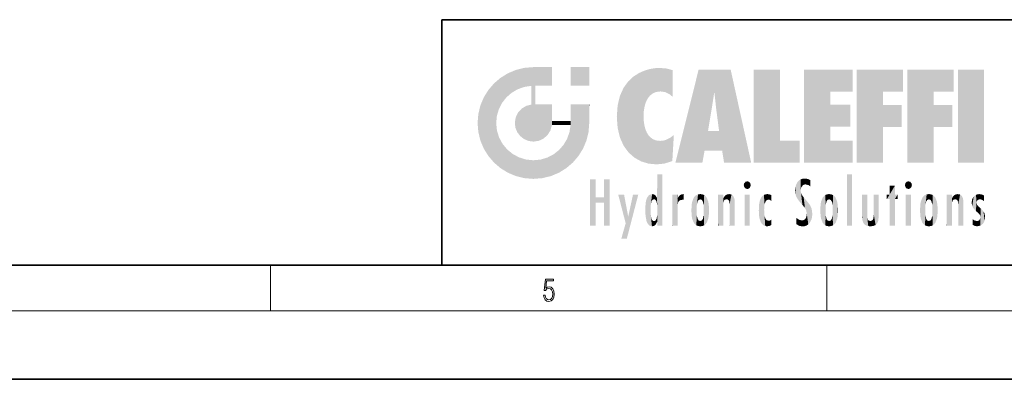
# Model space of a CAD drawing. Extents: x 0 to 420, y 0 to 297.
# Drawn here: x 193 to 279, y 0 to 32 of the extents above; entities that cross this region are included whole.
import ezdxf

# ---------------------------------------------------------------- set-up
doc = ezdxf.new("R2010")
doc.units = 0

msp = doc.modelspace()

# ---------------------------------------------------------------- linework, layer by layer
at = {"color": 7, "lineweight": 35}
for p, q in [((230, 31.5), (230, 10)), ((230, 31.5), (410, 31.5)), ((20, 10), (410, 10)), ((230, 10), (410, 10)), ((0, 0), (420, 0))]:
    msp.add_line(p, q, dxfattribs=at)
at = {"color": 7, "lineweight": 13}
for p, q in [((215, 6), (215, 10)), ((263.75, 6), (263.75, 10)), ((414, 6), (16, 6))]:
    msp.add_line(p, q, dxfattribs=at)
msp.add_lwpolyline([(238.931976, 7.37564), (238.969543, 7.141982), (239.065506, 6.966739), (239.207367, 6.858255), (239.395126, 6.819312), (239.591232, 6.8666), (239.739349, 6.991774), (239.835327, 7.194833), (239.868698, 7.467434), (239.835327, 7.73169), (239.74353, 7.93475), (239.599579, 8.062706), (239.41391, 8.109993), (239.240753, 8.076613), (239.11557, 7.984819), (239.186508, 8.616252), (239.801941, 8.616252), (239.801941, 8.76368), (239.088455, 8.76368), (238.977875, 7.770633), (239.092621, 7.770633), (239.213623, 7.912497), (239.390961, 7.962566), (239.530731, 7.926405), (239.637131, 7.826266), (239.701797, 7.667712), (239.726837, 7.459089), (239.703888, 7.250466), (239.639221, 7.097476), (239.534912, 7.000119), (239.399292, 6.966739), (239.263687, 6.994555), (239.161469, 7.078004), (239.094711, 7.20596), (239.067581, 7.37564)], close=True, dxfattribs=at)
at = {"color": 114, "lineweight": 5}
for points in [[(235.146851, 26.401667), (235.297256, 24.22278), (235.788254, 26.799744)], [(235.297256, 24.22278), (235.672638, 24.697792), (235.788254, 26.799744), (236.128647, 25.095409)], [(235.788254, 26.799744), (236.128647, 25.095409), (236.490585, 27.096561), (236.653412, 25.40386)], [(237.243805, 27.282043), (236.490585, 27.096561), (237.235016, 25.611378), (236.653412, 25.40386)], [(237.243805, 27.282043), (237.235016, 25.611378), (238.037811, 27.346109), (237.861588, 25.706188)], [(238.214035, 24.082113), (238.037811, 27.346109), (238.037811, 20.820063), (237.861588, 25.706188)], [(238.158676, 27.346109), (238.077209, 27.346109), (238.214035, 24.082113), (238.037811, 27.346109)], [(238.34549, 27.346109), (238.158676, 27.346109), (238.227036, 25.714863), (238.214035, 25.714878)], [(238.214035, 25.714878), (238.158676, 27.346109), (238.214035, 24.096693), (238.214035, 24.082113)], [(238.34549, 27.346109), (238.227036, 25.714863), (238.853317, 27.346109), (238.941437, 25.713987)], [(239.654266, 27.346109), (238.853317, 27.346109), (239.394394, 25.713432), (238.941437, 25.713987)], [(239.654266, 27.346109), (239.394394, 25.713432), (239.633698, 25.713139), (239.561035, 25.713228)], [(239.654266, 27.346109), (239.633698, 25.713139), (239.668839, 25.713097)], [(239.668839, 27.346109), (239.654266, 27.346109), (239.668839, 25.727676), (239.668839, 25.713097)], [(239.668839, 27.346109), (239.668839, 25.727676), (239.668839, 27.038059), (239.668839, 26.529602)], [(239.668839, 27.346109), (239.668839, 27.038059), (239.668839, 27.306671), (239.668839, 27.225105)], [(242.932831, 27.346109), (242.932831, 25.71509), (241.301804, 27.346109), (241.301804, 25.71509)], [(242.932831, 27.346109), (241.301804, 27.346109), (242.932831, 27.346109)], [(246.795135, 26.508978), (246.901733, 19.408924), (247.283432, 26.823689), (247.49231, 19.084898)], [(247.283432, 26.823689), (247.49231, 19.084898), (247.761185, 27.036129)], [(247.49231, 19.084898), (247.692169, 23.050819), (247.761185, 27.036129), (247.714249, 23.477276)], [(247.761185, 27.036129), (247.714249, 23.477276), (247.788864, 23.920311)], [(248.225143, 27.173529), (247.761185, 27.036129), (247.872559, 24.20422), (247.788864, 23.920311)], [(248.225143, 27.173529), (247.872559, 24.20422), (248.111923, 24.675468), (247.987885, 24.471178)], [(248.225143, 27.173529), (248.111923, 24.675468), (248.686157, 27.252592), (248.262955, 24.855347)], [(248.262955, 24.855347), (248.509949, 25.047398), (248.686157, 27.252592), (248.813705, 25.172501)], [(248.686157, 27.252592), (248.813705, 25.172501), (249.077774, 27.275316), (249.179199, 25.217192)], [(249.077774, 27.275316), (249.179199, 25.217192), (249.676224, 27.230614), (249.594284, 25.161049)], [(249.676224, 27.230614), (249.594284, 25.161049), (249.967041, 24.97489)], [(250.24939, 27.080276), (249.676224, 27.230614), (250.24939, 24.740677), (249.967041, 24.97489)], [(250.24939, 27.080276), (250.24939, 24.740677), (250.24939, 25.910477), (250.24939, 24.761557)], [(250.24939, 27.080276), (250.24939, 25.910477), (250.24939, 26.906931), (250.24939, 26.638954)], [(250.24939, 27.080276), (250.24939, 26.906931), (250.24939, 27.023785)], [(252.850708, 18.967134), (252.523972, 27.134508), (250.48497, 18.967134)], [(255.329041, 27.134508), (252.523972, 27.134508), (254.067398, 23.646654), (253.898407, 25.184814)], [(253.898407, 25.184814), (252.523972, 27.134508), (253.042221, 20.017813), (252.850708, 18.967134)], [(255.329041, 27.134508), (254.067398, 23.646654), (254.089752, 23.475666), (254.074722, 23.590559)], [(255.329041, 27.134508), (254.089752, 23.475666), (254.211884, 22.541525), (254.123657, 23.216351)], [(255.329041, 27.134508), (254.211884, 22.541525), (254.315231, 21.751013), (254.313477, 21.764442)], [(255.329041, 27.134508), (254.315231, 21.751013), (254.75444, 18.967134), (254.585449, 20.017813)], [(255.329041, 27.134508), (254.75444, 18.967134), (257.131531, 18.967134)], [(257.345825, 27.134508), (259.643982, 27.134508), (257.345825, 18.967134), (259.643982, 20.895159)], [(264.061859, 25.206451), (261.763672, 18.967134), (266.033112, 27.134508), (261.763672, 27.134508)], [(264.061859, 25.206451), (266.033112, 27.134508), (266.033112, 25.206451)], [(268.689148, 25.206451), (266.3909, 18.967134), (270.446381, 27.134508), (266.3909, 27.134508)], [(268.689148, 25.206451), (270.446381, 27.134508), (270.446381, 25.206451)], [(273.118317, 25.206451), (270.820129, 18.967134), (274.87558, 27.134508), (270.820129, 27.134508)], [(273.118317, 25.206451), (274.87558, 27.134508), (274.87558, 25.206451)], [(277.547546, 18.967134), (275.249329, 18.967134), (277.547546, 27.134508), (275.249329, 27.134508)], [(277.547546, 18.967134), (277.547546, 27.134508), (277.547546, 18.967134)], [(234.576492, 18.989834), (234.576492, 25.912409), (234.087234, 25.342047)], [(235.146851, 26.401667), (234.576492, 25.912409), (234.835953, 23.087656), (234.773834, 22.451082)], [(235.146851, 18.500574), (234.773834, 22.451082), (234.576492, 18.989834), (234.576492, 25.912409)], [(235.146851, 26.401667), (234.835953, 23.087656), (235.297256, 24.22278), (235.014389, 23.682144)], [(245.943573, 25.535473), (245.954269, 20.448957), (246.340286, 26.084427), (246.383911, 19.863441)], [(246.340286, 26.084427), (246.383911, 19.863441), (246.795135, 26.508978), (246.901733, 19.408924)], [(233.689148, 24.700661), (234.087234, 19.560194), (234.087234, 25.342047), (234.576492, 18.989834)], [(238.037811, 20.820063), (237.861588, 25.706188), (237.861588, 25.691595)], [(238.037811, 20.820063), (237.861588, 25.691595), (237.861588, 24.380198), (237.861588, 24.889048)], [(238.214035, 25.714878), (238.214035, 24.096693), (238.214035, 25.406876), (238.214035, 24.898495)], [(238.214035, 25.714878), (238.214035, 25.406876), (238.214035, 25.675446), (238.214035, 25.593891)], [(245.629669, 24.847553), (245.954269, 20.448957), (245.943573, 25.535473)], [(253.898407, 25.184814), (253.042221, 20.017813), (253.352341, 21.787449), (253.346283, 21.751013)], [(253.898407, 25.184814), (253.352341, 21.787449), (253.394485, 22.040693), (253.365005, 21.863541)], [(253.898407, 25.184814), (253.394485, 22.040693), (253.658249, 23.625854), (253.477814, 22.541525)], [(253.898407, 25.184814), (253.658249, 23.625854), (253.78006, 24.415667), (253.661713, 23.646654)], [(264.061859, 20.895159), (261.763672, 18.967134), (264.061859, 24.068939), (264.061859, 25.206451)], [(266.3909, 18.967134), (268.689148, 25.206451), (268.689148, 18.967134), (268.689148, 24.025667)], [(270.820129, 18.967134), (273.118317, 25.206451), (273.118317, 18.967134), (273.118317, 24.025667)], [(233.392334, 23.998325), (233.689148, 20.201582), (233.689148, 24.700661), (234.087234, 19.560194)], [(238.037811, 20.820063), (237.861588, 24.380198), (237.861588, 24.111378), (237.861588, 24.193008)], [(245.423218, 24.006113), (245.628265, 21.165981), (245.629669, 24.847553), (245.954269, 20.448957)], [(233.206848, 23.245119), (233.392334, 20.903917), (233.392334, 23.998325), (233.689148, 20.201582)], [(236.480225, 22.930769), (236.631393, 21.631723), (236.685287, 23.355495), (236.887741, 21.301023)], [(236.685287, 23.355495), (236.887741, 21.301023), (236.9991, 23.702463), (237.218445, 21.044668)], [(236.9991, 23.702463), (237.218445, 21.044668), (237.398834, 23.948868), (237.607224, 20.878925)], [(237.398834, 23.948868), (237.607224, 20.878925), (237.861588, 24.071909)], [(238.037811, 20.820063), (237.861588, 24.111378), (237.607224, 20.878925), (237.861588, 24.071909)], [(238.517502, 20.893499), (238.249176, 24.082113), (238.037811, 20.820063), (238.214035, 24.082113)], [(238.517502, 20.893499), (238.48848, 24.082113), (238.249176, 24.082113), (238.321838, 24.082113)], [(238.517502, 20.893499), (238.94223, 21.098566), (238.48848, 24.082113), (238.941437, 24.082113)], [(239.655838, 24.082113), (238.941437, 24.082113), (239.2892, 21.412397), (238.94223, 21.098566)], [(239.655838, 24.082113), (239.2892, 21.412397), (239.65863, 22.274885), (239.535599, 21.812126)], [(239.668839, 24.082113), (239.655838, 24.082113), (239.668839, 22.627289), (239.65863, 22.274885)], [(239.668839, 24.082113), (239.668839, 22.627289), (239.668839, 23.354702), (239.668839, 22.640282)], [(239.668839, 24.082113), (239.668839, 23.354702), (239.668839, 23.974308), (239.668839, 23.807673)], [(239.668839, 24.082113), (239.668839, 23.974308), (239.668839, 24.046974)], [(241.499146, 18.989834), (241.422668, 24.082113), (241.301804, 24.082113), (241.341202, 24.082113)], [(241.499146, 18.989834), (241.301804, 24.082113), (241.301804, 23.354702), (241.301804, 24.06912)], [(241.499146, 18.989834), (241.301804, 23.354702), (241.301804, 22.735096), (241.301804, 22.90173)], [(241.422668, 24.082113), (241.499146, 18.989834), (241.609482, 24.082113), (241.988403, 19.560194)], [(241.609482, 24.082113), (241.988403, 19.560194), (242.117325, 24.082113), (242.38649, 20.201582)], [(242.117325, 24.082113), (242.38649, 20.201582), (242.918274, 24.082113), (242.683304, 20.903917)], [(242.918274, 24.082113), (242.683304, 20.903917), (242.86879, 21.657124)], [(242.86879, 21.657124), (242.932846, 22.45112), (242.918274, 24.082113), (242.932831, 23.774445)], [(242.918274, 24.082113), (242.932831, 23.774445), (242.932831, 24.082113), (242.932831, 23.961258)], [(242.932831, 24.082113), (242.932831, 23.961258), (242.932831, 24.042723)], [(242.932846, 23.266617), (242.932831, 23.774445), (242.932846, 22.465685), (242.932846, 22.45112)], [(245.348923, 22.996586), (245.421326, 22.015022), (245.423218, 24.006113), (245.628265, 21.165981)], [(264.061859, 20.895159), (264.061859, 24.068939), (264.061859, 22.140915)], [(264.061859, 22.140915), (264.061859, 24.068939), (265.830505, 22.140915), (265.830505, 24.068939)], [(268.689148, 18.967134), (268.689148, 24.025667), (268.689148, 22.09761), (270.333771, 24.025667)], [(268.689148, 22.09761), (270.333771, 24.025667), (270.333771, 22.09761)], [(273.118317, 18.967134), (273.118317, 24.025667), (273.118317, 22.09761), (274.763, 24.025667)], [(273.118317, 22.09761), (274.763, 24.025667), (274.763, 22.09761)], [(233.142792, 22.45112), (233.206848, 21.657124), (233.206848, 23.245119), (233.392334, 20.903917)], [(235.030334, 21.180571), (234.840149, 21.793262), (235.146851, 18.500574), (234.773834, 22.451082)], [(236.406799, 22.451082), (236.465652, 22.020498), (236.480225, 22.930769), (236.631393, 21.631723)], [(239.668839, 22.627289), (239.65863, 22.274885), (239.708267, 22.627289), (239.673218, 22.274885)], [(240.475769, 22.274885), (239.708267, 22.627289), (239.673218, 22.274885)], [(240.475769, 22.274885), (239.976883, 22.627289), (239.708267, 22.627289), (239.789841, 22.627289)], [(240.475769, 22.274885), (240.984619, 22.274885), (239.976883, 22.627289), (240.485321, 22.627289)], [(241.287231, 22.627289), (240.485321, 22.627289), (241.171814, 22.274885), (240.984619, 22.274885)], [(241.287231, 22.627289), (241.171814, 22.274885), (241.292908, 22.274885), (241.253433, 22.274885)], [(241.499146, 18.989834), (241.301804, 22.627289), (241.198105, 21.648308), (241.292908, 22.274885)], [(241.287231, 22.627289), (241.292908, 22.274885), (241.301804, 22.627289)], [(241.499146, 18.989834), (241.301804, 22.735096), (241.301804, 22.627289), (241.301804, 22.662428)], [(248.140198, 18.890856), (247.714096, 22.606712), (247.49231, 19.084898), (247.692169, 23.050819)], [(247.869644, 21.874062), (247.787628, 22.157452), (248.140198, 18.890856), (247.714096, 22.606712)], [(241.499146, 18.989834), (241.198105, 21.648308), (240.928787, 18.500574), (240.990585, 21.066689)], [(248.140198, 18.890856), (247.982239, 21.610163), (247.869644, 21.874062)], [(248.140198, 18.890856), (248.249557, 21.234249), (247.982239, 21.610163), (248.102951, 21.409719)], [(254.585449, 20.017813), (253.399994, 21.751013), (253.042221, 20.017813), (253.346283, 21.751013)], [(254.585449, 20.017813), (254.223114, 21.751013), (253.399994, 21.751013), (254.084244, 21.751013)], [(254.585449, 20.017813), (254.315231, 21.751013), (254.223114, 21.751013), (254.284943, 21.751013)], [(235.331268, 20.626133), (235.030334, 21.180571), (235.788254, 18.102497), (235.146851, 18.500574)], [(240.682144, 20.54192), (240.928787, 18.500574), (240.990585, 21.066689)], [(248.829926, 18.826288), (248.249557, 21.234249), (248.140198, 18.890856)], [(248.829926, 18.826288), (248.781952, 20.927324), (248.249557, 21.234249), (248.488678, 21.047979)], [(248.829926, 18.826288), (249.539612, 18.89942), (248.781952, 20.927324), (249.133987, 20.884413)], [(249.539612, 18.89942), (249.406921, 20.904562), (249.133987, 20.884413)], [(250.21553, 19.118832), (249.648804, 20.963295), (249.539612, 18.89942), (249.406921, 20.904562)], [(250.216736, 19.139231), (250.04631, 21.165112), (250.21553, 19.118832), (249.648804, 20.963295)], [(250.347366, 21.349228), (250.350632, 21.404415), (250.216736, 19.139231), (250.04631, 21.165112)], [(250.347366, 21.349228), (250.216736, 19.139231), (250.32515, 20.97328), (250.283081, 20.261623)], [(250.347366, 21.349228), (250.32515, 20.97328), (250.340622, 21.235071)], [(257.345825, 18.967134), (259.643982, 20.895159), (261.367554, 18.967134), (261.367554, 20.895159)], [(264.061859, 20.895159), (266.033112, 20.895159), (261.763672, 18.967134), (266.033112, 18.967134)], [(235.331268, 20.626133), (235.788254, 18.102497), (235.729828, 20.143074)], [(235.729828, 20.143074), (235.788254, 18.102497), (236.212891, 19.744514), (236.490585, 17.805679)], [(239.809525, 19.710505), (240.287384, 18.102497), (240.284531, 20.085894)], [(240.682144, 20.54192), (240.284531, 20.085894), (240.928787, 18.500574), (240.287384, 18.102497)], [(236.212891, 19.744514), (236.490585, 17.805679), (236.767319, 19.443583), (237.243805, 17.620199)], [(236.767319, 19.443583), (237.243805, 17.620199), (237.380005, 19.253397), (238.037811, 17.556133)], [(237.380005, 19.253397), (238.037811, 17.556133), (238.037811, 19.187086), (238.831833, 17.620199)], [(238.037811, 19.187086), (238.831833, 17.620199), (238.674393, 19.249208)], [(238.674393, 19.249208), (238.831833, 17.620199), (239.26889, 19.427645), (239.585037, 17.805679)], [(239.26889, 19.427645), (239.585037, 17.805679), (239.809525, 19.710505), (240.287384, 18.102497)], [(243.495056, 15.937251), (243.495056, 13.445845), (243.495056, 17.529495), (243.00766, 13.445845)], [(243.495056, 17.529495), (243.00766, 13.445845), (243.00766, 17.529495)], [(244.718552, 17.529495), (244.231079, 15.466035), (244.231079, 15.937251), (243.495056, 15.466035)], [(244.718552, 13.445845), (244.231079, 13.445845), (244.718552, 17.529495), (244.231079, 15.466035)], [(244.718552, 17.529495), (244.231079, 15.937251), (244.231079, 17.529495)], [(248.903397, 15.112939), (248.888428, 15.302769), (248.891129, 17.625853), (248.88855, 17.080669)], [(248.903397, 15.112939), (248.891129, 17.625853), (248.892426, 17.90152), (248.892029, 17.818693)], [(248.903397, 15.112939), (248.892426, 17.90152), (248.914917, 17.941181), (248.892609, 17.941181)], [(248.903397, 15.112939), (248.914917, 17.941181), (248.907272, 14.816108)], [(248.950485, 13.445845), (248.907272, 14.816108), (249.23201, 17.941181), (248.914917, 17.941181)], [(248.950485, 13.445845), (249.23201, 17.941181), (249.053925, 13.445845)], [(249.303146, 13.445845), (249.053925, 13.445845), (249.303146, 17.941181), (249.23201, 17.941181)], [(249.350845, 13.445845), (249.303146, 13.445845), (249.350845, 17.906908), (249.350845, 17.941181)], [(249.303146, 13.445845), (249.303146, 17.941181), (249.350845, 17.941181)], [(249.350845, 13.445845), (249.350845, 17.906908), (249.350845, 14.412038), (249.350845, 15.952339)], [(256.52063, 16.836887), (256.630585, 17.299248), (256.478912, 17.009604), (256.52063, 17.178501)], [(256.52063, 16.836887), (256.935852, 17.299248), (256.630585, 17.299248), (256.786041, 17.345379)], [(256.52063, 16.836887), (257.088226, 17.009604), (256.935852, 17.299248), (257.045624, 17.178501)], [(261.035492, 16.129967), (261.125671, 15.906108), (261.029785, 16.943932), (261.183868, 17.276356)], [(261.383331, 15.538221), (261.305298, 17.409313), (261.125671, 15.906108), (261.183868, 17.276356)], [(261.383331, 15.538221), (261.465973, 16.549204), (261.305298, 17.409313), (261.454956, 17.50802)], [(261.61676, 17.564173), (261.454956, 17.50802), (261.51886, 16.810593), (261.465973, 16.549204)], [(261.61676, 17.564173), (261.51886, 16.810593), (261.802338, 17.583727), (261.668152, 17.000961)], [(261.668152, 17.000961), (261.774536, 17.055223), (261.802338, 17.583727), (261.89975, 17.074581)], [(261.802338, 17.583727), (261.89975, 17.074581), (262.071594, 17.554585), (262.143768, 17.015884)], [(262.071594, 17.554585), (262.143768, 17.015884), (262.319031, 17.448257), (262.318787, 17.42164)], [(262.317291, 17.255701), (262.31842, 17.379187), (262.143768, 17.015884), (262.318787, 17.42164)], [(265.982269, 17.941181), (265.982269, 13.445845), (265.524078, 17.941181), (265.524078, 13.445845)], [(265.982269, 17.941181), (265.524078, 17.941181), (265.982269, 17.941181)], [(270.654968, 16.836887), (270.764923, 17.299248), (270.613251, 17.009604), (270.654968, 17.178501)], [(270.654968, 16.836887), (271.07016, 17.299248), (270.764923, 17.299248), (270.920349, 17.345379)], [(270.654968, 16.836887), (271.222565, 17.009604), (271.07016, 17.299248), (271.179962, 17.178501)], [(248.888428, 15.302769), (248.88298, 15.900322), (248.88855, 17.080669)], [(256.52063, 16.836887), (256.935852, 16.714718), (257.088226, 17.009604), (257.045624, 16.836887)], [(256.52063, 16.836887), (256.630585, 16.714718), (256.935852, 16.714718), (256.786041, 16.668377)], [(261.035492, 16.129967), (261.029785, 16.943932), (260.978516, 16.538387)], [(261.624023, 15.276784), (261.49765, 16.312929), (261.383331, 15.538221), (261.465973, 16.549204)], [(262.317291, 17.255701), (262.143768, 17.015884), (262.314636, 16.95821), (262.314117, 16.901283)], [(269.7276, 16.955366), (269.269409, 15.780146), (269.269409, 16.180971), (269.020752, 15.780146)], [(269.7276, 13.445845), (269.269409, 13.445845), (269.7276, 16.955366), (269.269409, 15.780146)], [(269.7276, 16.955366), (269.269409, 16.180971), (269.269409, 16.955366)], [(269.7276, 16.180971), (269.7276, 13.445845), (269.7276, 16.955366)], [(270.654968, 16.836887), (271.07016, 16.714718), (271.222565, 17.009604), (271.179962, 16.836887)], [(270.654968, 16.836887), (270.764923, 16.714718), (271.07016, 16.714718), (270.920349, 16.668377)], [(244.231079, 15.937251), (243.495056, 15.466035), (243.495056, 15.937251), (243.495056, 13.445845)], [(246.125641, 13.667894), (245.472443, 16.180971), (246.344986, 14.274477), (245.984222, 16.180971)], [(246.227966, 12.324745), (246.344986, 14.274477), (247.232132, 16.180971), (246.354691, 14.274477)], [(247.232132, 16.180971), (246.354691, 14.274477), (246.769073, 16.180971)], [(247.867722, 15.339612), (247.906555, 15.609497), (247.953003, 13.859357), (247.95752, 15.800388)], [(247.953003, 13.859357), (247.95752, 15.800388), (248.025726, 13.678757), (248.032227, 15.968724)], [(248.025726, 13.678757), (248.032227, 15.968724), (248.188568, 13.478816), (248.19873, 16.153973)], [(248.188568, 13.478816), (248.19873, 16.153973), (248.29834, 13.422511)], [(248.444183, 16.224279), (248.331146, 15.305006), (248.19873, 16.153973), (248.318085, 15.115333)], [(248.19873, 16.153973), (248.318085, 15.115333), (248.29834, 13.422511), (248.317459, 14.816114)], [(248.466553, 15.701984), (248.389664, 15.57155), (248.444183, 16.224279), (248.331146, 15.305006)], [(248.641327, 16.180151), (248.466553, 15.701984), (248.444183, 16.224279)], [(248.641327, 16.180151), (248.619614, 15.769328), (248.466553, 15.701984), (248.519409, 15.74395)], [(248.619614, 15.769328), (248.641327, 16.180151), (248.710373, 15.74377), (248.738861, 16.106903)], [(248.710373, 15.74377), (248.738861, 16.106903), (248.758835, 15.701528), (248.882874, 15.877683)], [(248.758835, 15.701528), (248.882874, 15.877683), (248.830688, 15.570341)], [(248.888428, 15.302769), (248.830688, 15.570341), (248.88298, 15.900322), (248.882874, 15.877683)], [(250.555115, 13.445845), (250.259827, 16.180971), (250.23468, 13.445845), (250.212143, 16.180971)], [(250.23468, 13.445845), (250.212143, 16.180971), (250.212143, 16.152027)], [(250.23468, 13.445845), (250.212143, 16.152027), (250.212143, 13.881045), (250.212143, 14.627445)], [(250.647995, 16.180971), (250.330948, 16.180971), (250.555115, 13.445845), (250.259827, 16.180971)], [(250.555115, 13.445845), (250.626999, 13.445845), (250.647995, 16.180971), (250.675201, 13.445845)], [(250.670288, 16.180971), (250.647995, 16.180971), (250.670288, 15.870038), (250.670288, 15.845119)], [(250.647995, 16.180971), (250.675201, 13.445845), (250.670288, 15.845119), (250.675201, 15.168117)], [(250.670288, 16.180971), (250.670288, 15.870038), (250.670288, 16.117584), (250.670288, 16.013044)], [(250.670288, 15.845119), (250.675201, 15.168117), (250.680038, 15.845119), (250.715637, 15.466833)], [(250.680038, 15.845119), (250.715637, 15.466833), (250.781006, 16.018089)], [(250.715637, 15.466833), (250.771454, 15.577068), (250.781006, 16.018089), (250.855713, 15.658415)], [(250.781006, 16.018089), (250.855713, 15.658415), (250.910889, 16.141848), (250.971924, 15.708767)], [(250.910889, 16.141848), (250.971924, 15.708767), (251.043365, 16.203171), (251.123627, 15.726019)], [(251.201553, 16.224279), (251.043365, 16.203171), (251.162598, 15.723297), (251.123627, 15.726019)], [(251.201553, 16.224279), (251.162598, 15.723297), (251.201553, 15.74509), (251.201553, 15.720576)], [(251.201553, 16.224279), (251.201553, 15.74509), (251.201553, 16.171852), (251.201553, 16.093657)], [(251.887711, 14.805297), (251.914246, 15.313759), (251.914246, 14.308907), (251.959503, 15.566788)], [(251.914246, 14.308907), (251.959503, 15.566788), (251.959534, 14.05873), (252.090027, 15.901981)], [(251.959534, 14.05873), (252.090027, 15.901981), (252.090118, 13.725177), (252.189026, 16.033798)], [(252.090118, 13.725177), (252.189026, 16.033798), (252.189117, 13.593486), (252.315308, 16.135538)], [(252.189117, 13.593486), (252.315308, 16.135538), (252.315399, 13.49161)], [(252.472137, 16.201073), (252.368118, 15.291933), (252.315308, 16.135538), (252.355453, 15.102102)], [(252.315308, 16.135538), (252.355453, 15.102102), (252.315399, 13.49161)], [(252.505554, 15.690707), (252.427109, 15.559515), (252.472137, 16.201073), (252.368118, 15.291933)], [(252.66272, 16.224279), (252.505554, 15.690707), (252.472137, 16.201073)], [(252.66272, 16.224279), (252.662704, 15.758511), (252.505554, 15.690707), (252.559738, 15.732952)], [(252.66272, 16.224279), (252.853271, 16.201082), (252.662704, 15.758511), (252.765671, 15.732952)], [(252.853271, 16.201082), (252.819839, 15.690707), (252.765671, 15.732952)], [(253.010071, 16.135569), (252.8983, 15.559515), (252.853271, 16.201082), (252.819839, 15.690707)], [(252.96994, 15.102102), (252.957275, 15.291933), (253.010071, 16.135569), (252.8983, 15.559515)], [(253.010071, 16.135569), (252.96994, 14.521411), (252.96994, 15.102102), (252.969803, 14.805297)], [(253.136353, 16.033863), (253.010147, 13.491678), (253.010071, 16.135569), (252.96994, 14.521411)], [(253.235352, 15.902088), (253.136444, 13.593627), (253.136353, 16.033863), (253.010147, 13.491678)], [(253.365921, 15.566876), (253.235443, 13.725408), (253.235352, 15.902088), (253.136444, 13.593627)], [(253.411194, 15.313822), (253.365952, 14.058922), (253.365921, 15.566876), (253.235443, 13.725408)], [(254.275146, 16.180971), (254.227448, 16.180971), (254.524338, 13.445845), (254.275146, 13.445845)], [(254.275146, 13.445845), (254.227448, 16.180971), (254.227448, 14.99937), (254.227448, 16.160727)], [(254.275146, 16.180971), (254.524338, 13.445845), (254.346268, 16.180971)], [(254.66333, 16.180971), (254.346268, 16.180971), (254.627762, 13.445845), (254.524338, 13.445845)], [(254.66333, 16.180971), (254.627762, 13.445845), (254.685638, 13.445845)], [(254.685638, 16.180971), (254.66333, 16.180971), (254.685638, 13.461077), (254.685638, 13.445845)], [(254.685638, 16.180971), (254.685638, 13.461077), (254.685638, 14.830069), (254.685638, 14.298869)], [(254.685638, 16.180971), (254.685638, 14.830069), (254.685638, 15.110693), (254.685638, 15.025479)], [(254.685638, 16.180971), (254.685638, 15.110693), (254.685638, 15.866831), (254.685638, 15.151895)], [(254.685638, 16.180971), (254.685638, 15.866831), (254.685638, 16.023901), (254.685638, 15.890141)], [(254.685638, 16.180971), (254.685638, 16.023901), (254.685638, 16.121679)], [(254.695343, 15.866831), (254.685638, 15.866831), (254.701996, 15.505215), (254.688339, 15.384907)], [(254.688339, 15.384907), (254.685638, 15.866831), (254.685638, 15.151895)], [(254.695343, 15.866831), (254.701996, 15.505215), (254.781952, 16.016357)], [(254.701996, 15.505215), (254.757126, 15.661009), (254.781952, 16.016357), (254.837967, 15.739766)], [(254.781952, 16.016357), (254.837967, 15.739766), (254.890945, 16.128822), (254.963501, 15.769328)], [(254.890945, 16.128822), (254.963501, 15.769328), (255.026443, 16.199654), (255.068329, 15.750397)], [(255.026443, 16.199654), (255.068329, 15.750397), (255.192581, 16.224279)], [(255.068329, 15.750397), (255.142563, 15.69912), (255.192581, 16.224279), (255.20285, 15.594736)], [(255.192581, 16.224279), (255.20285, 15.594736), (255.399002, 16.186644), (255.236481, 15.336044)], [(255.258774, 13.445845), (255.575821, 13.445845), (255.236481, 15.336044), (255.399002, 16.186644)], [(255.575821, 13.445845), (255.539368, 16.083862), (255.399002, 16.186644)], [(255.646942, 13.445845), (255.645737, 15.871747), (255.575821, 13.445845), (255.539368, 16.083862)], [(255.694626, 13.445845), (255.678848, 15.698791), (255.646942, 13.445845), (255.645737, 15.871747)], [(255.694626, 15.325189), (255.678848, 15.698791), (255.694626, 13.45916), (255.694626, 13.445845)], [(257.010223, 16.180971), (257.010223, 13.445845), (256.552032, 16.180971), (256.552032, 13.445845)], [(257.010223, 16.180971), (256.552032, 16.180971), (257.010223, 16.180971)], [(257.828217, 15.340313), (257.863098, 14.085246), (257.881805, 15.619346), (257.976868, 13.75724)], [(257.976868, 13.75724), (257.947815, 15.811209), (257.881805, 15.619346)], [(258.082916, 13.598426), (258.040985, 15.977351), (257.976868, 13.75724), (257.947815, 15.811209)], [(258.223236, 13.480231), (258.241791, 16.157082), (258.082916, 13.598426), (258.040985, 15.977351)], [(258.278351, 14.513562), (258.266296, 14.837784), (258.223236, 13.480231), (258.241791, 16.157082)], [(258.241791, 16.157082), (258.304993, 15.335792), (258.52951, 16.224279), (258.390472, 15.574364)], [(258.266296, 14.837784), (258.278625, 15.157824), (258.241791, 16.157082), (258.304993, 15.335792)], [(258.390472, 15.574364), (258.503784, 15.698711), (258.52951, 16.224279), (258.670837, 15.747692)], [(258.52951, 16.224279), (258.670837, 15.747692), (258.717773, 16.202604), (258.798218, 15.7111)], [(258.895081, 16.132219), (258.717773, 16.202604), (258.885284, 15.617664), (258.798218, 15.7111)], [(258.895081, 16.132219), (258.885284, 15.617664), (258.895081, 15.671221), (258.895081, 15.617664)], [(258.895081, 16.132219), (258.895081, 15.671221), (258.895081, 16.06724), (258.895081, 15.951075)], [(261.624023, 15.276784), (261.620483, 16.083231), (261.49765, 16.312929), (261.602478, 16.105103)], [(261.649261, 16.048342), (261.620483, 16.083231), (261.83844, 15.014742), (261.624023, 15.276784)], [(261.649261, 16.048342), (261.83844, 15.014742), (261.73288, 15.946861)], [(261.73288, 15.946861), (261.83844, 15.014742), (261.934387, 15.702379), (261.96051, 14.775161)], [(261.934387, 15.702379), (261.96051, 14.775161), (261.972931, 15.655599), (262.007019, 14.491114)], [(261.972931, 15.655599), (262.007019, 14.491114), (262.229034, 15.340509)], [(263.21579, 14.308907), (263.18924, 14.805297), (263.261078, 15.56707), (263.21579, 15.313957)], [(263.261078, 15.56707), (263.261047, 14.05873), (263.21579, 14.308907)], [(263.391754, 15.902319), (263.391632, 13.725177), (263.261078, 15.56707), (263.261047, 14.05873)], [(263.490723, 16.034004), (263.490631, 13.593486), (263.391754, 15.902319), (263.391632, 13.725177)], [(263.616974, 16.135637), (263.616913, 13.49161), (263.490723, 16.034004), (263.490631, 13.593486)], [(263.616974, 16.135637), (263.656982, 14.521411), (263.616913, 13.49161), (263.669647, 14.334299)], [(263.773743, 16.201099), (263.669647, 15.291933), (263.616974, 16.135637)], [(263.669647, 15.291933), (263.656982, 15.102102), (263.616974, 16.135637), (263.656982, 14.521411)], [(263.773743, 16.201099), (263.807068, 15.690707), (263.669647, 15.291933), (263.728607, 15.559515)], [(263.964233, 16.224279), (263.807068, 15.690707), (263.773743, 16.201099)], [(263.964233, 16.224279), (263.964203, 15.758511), (263.807068, 15.690707), (263.861237, 15.732952)], [(263.964233, 16.224279), (264.154816, 16.201073), (263.964203, 15.758511), (264.067169, 15.732952)], [(264.154816, 16.201073), (264.121338, 15.690707), (264.067169, 15.732952)], [(264.311615, 16.135538), (264.199799, 15.559515), (264.154816, 16.201073), (264.121338, 15.690707)], [(264.271454, 15.102102), (264.258789, 15.291933), (264.311615, 16.135538), (264.199799, 15.559515)], [(264.271454, 14.521411), (264.311615, 16.135538), (264.258789, 14.334299), (264.311554, 13.49161)], [(264.271454, 14.521411), (264.271332, 14.805297), (264.311615, 16.135538), (264.271454, 15.102102)], [(264.311554, 13.49161), (264.311615, 16.135538), (264.437836, 13.593486), (264.437927, 16.033798)], [(264.437836, 13.593486), (264.437927, 16.033798), (264.536804, 13.725177), (264.536926, 15.901981)], [(264.536804, 13.725177), (264.536926, 15.901981), (264.667419, 14.05873), (264.66745, 15.566788)], [(264.667419, 14.05873), (264.66745, 15.566788), (264.712677, 14.308907), (264.712708, 15.313759)], [(266.865845, 14.034844), (266.901367, 16.180971), (266.843506, 16.168652), (266.843506, 16.180971)], [(266.865845, 14.034844), (266.843506, 16.168652), (266.843506, 14.837082), (266.843506, 15.455974)], [(266.865845, 14.034844), (266.901123, 13.862751), (266.901367, 16.180971), (266.998016, 13.650277)], [(266.901367, 16.180971), (266.998016, 13.650277), (267.004791, 16.180971), (267.095734, 13.544848)], [(267.004791, 16.180971), (267.095734, 13.544848), (267.253998, 16.180971), (267.226288, 13.467102)], [(267.253998, 16.180971), (267.226288, 13.467102), (267.303619, 14.235115), (267.394165, 13.419009)], [(267.301697, 16.180971), (267.253998, 16.180971), (267.301697, 14.481573), (267.301697, 14.469444)], [(267.253998, 16.180971), (267.303619, 14.235115), (267.301697, 14.469444)], [(267.301697, 16.180971), (267.301697, 14.481573), (267.301697, 15.792457), (267.301697, 15.18318)], [(267.301697, 16.180971), (267.301697, 15.792457), (267.301697, 16.13032), (267.301697, 16.026585)], [(268.037537, 13.518874), (267.976166, 16.180971), (267.857361, 16.180971), (267.905029, 16.180971)], [(268.037537, 13.518874), (267.857361, 16.180971), (267.857361, 15.167436), (267.857361, 16.161892)], [(268.293213, 16.180971), (267.976166, 16.180971), (268.140198, 13.616351), (268.037537, 13.518874)], [(268.293213, 16.180971), (268.140198, 13.616351), (268.274261, 13.910431), (268.216339, 13.74018)], [(268.293213, 16.180971), (268.274261, 13.910431), (268.315491, 14.33408)], [(268.315491, 16.180971), (268.293213, 16.180971), (268.315491, 14.347165), (268.315491, 14.33408)], [(268.315491, 16.180971), (268.315491, 14.347165), (268.315491, 15.761732), (268.315491, 15.104263)], [(268.315491, 16.180971), (268.315491, 15.761732), (268.315491, 16.126316), (268.315491, 16.014378)], [(269.269409, 16.180971), (269.020752, 15.780146), (269.020752, 16.180971)], [(269.7276, 16.180971), (269.971283, 16.180971), (269.7276, 13.445845), (269.7276, 15.780146)], [(269.7276, 15.780146), (269.971283, 16.180971), (269.971283, 15.780146)], [(271.144531, 16.180971), (271.144531, 13.445845), (270.686371, 16.180971), (270.686371, 13.445845)], [(271.144531, 16.180971), (270.686371, 16.180971), (271.144531, 16.180971)], [(271.932709, 14.805297), (271.95929, 15.313979), (271.95929, 14.308782), (272.004578, 15.567101)], [(271.95929, 14.308782), (272.004578, 15.567101), (272.004578, 14.058552), (272.135223, 15.902357)], [(272.004578, 14.058552), (272.135223, 15.902357), (272.135254, 13.72496), (272.234222, 16.034027)], [(272.135254, 13.72496), (272.234222, 16.034027), (272.234222, 13.593353), (272.360474, 16.135647)], [(272.234222, 13.593353), (272.360474, 16.135647), (272.360474, 13.491547), (272.400452, 15.102102)], [(272.413116, 15.291933), (272.400452, 15.102102), (272.517212, 16.201103), (272.360474, 16.135647)], [(272.413116, 15.291933), (272.517212, 16.201103), (272.472107, 15.559515)], [(272.550568, 15.690707), (272.472107, 15.559515), (272.707703, 16.224279), (272.517212, 16.201103)], [(272.550568, 15.690707), (272.707703, 16.224279), (272.604736, 15.732952)], [(272.707703, 15.758511), (272.604736, 15.732952), (272.898254, 16.201086), (272.707703, 16.224279)], [(272.707703, 15.758511), (272.898254, 16.201086), (272.810669, 15.732952)], [(272.898254, 16.201086), (272.864838, 15.690707), (272.810669, 15.732952)], [(273.055054, 16.135582), (272.943298, 15.559515), (272.898254, 16.201086), (272.864838, 15.690707)], [(273.014954, 15.102102), (273.002289, 15.291933), (273.055054, 16.135582), (272.943298, 15.559515)], [(273.055054, 16.135582), (273.014954, 14.521411), (273.014954, 15.102102), (273.014832, 14.805297)], [(273.181305, 16.03389), (273.055054, 13.491618), (273.055054, 16.135582), (273.014954, 14.521411)], [(273.280304, 15.902132), (273.181335, 13.593503), (273.181305, 16.03389), (273.055054, 13.491618)], [(273.410889, 15.566914), (273.280334, 13.725206), (273.280304, 15.902132), (273.181335, 13.593503)], [(273.456177, 15.313848), (273.410919, 14.058755), (273.410889, 15.566914), (273.280334, 13.725206)], [(274.32016, 16.180971), (274.272461, 16.180971), (274.611816, 13.445845), (274.294769, 13.445845)], [(274.294769, 13.445845), (274.272461, 16.180971), (274.272461, 14.99937), (274.272461, 16.160727)], [(274.32016, 16.180971), (274.611816, 13.445845), (274.391296, 16.180971)], [(274.708344, 16.180971), (274.391296, 16.180971), (274.682953, 13.445845), (274.611816, 13.445845)], [(274.708344, 16.180971), (274.682953, 13.445845), (274.730652, 13.445845)], [(274.730652, 16.180971), (274.708344, 16.180971), (274.730652, 13.461077), (274.730652, 13.445845)], [(274.730652, 16.180971), (274.730652, 13.461077), (274.730652, 14.830069), (274.730652, 14.298869)], [(274.730652, 16.180971), (274.730652, 14.830069), (274.730652, 15.110693), (274.730652, 15.025479)], [(274.730652, 16.180971), (274.730652, 15.110693), (274.730652, 15.866831), (274.730652, 15.151895)], [(274.730652, 16.180971), (274.730652, 15.866831), (274.730652, 16.023901), (274.730652, 15.890141)], [(274.730652, 16.180971), (274.730652, 16.023901), (274.730652, 16.121679)], [(274.740356, 15.866831), (274.730652, 15.866831), (274.747009, 15.505215), (274.733368, 15.384907)], [(274.733368, 15.384907), (274.730652, 15.866831), (274.730652, 15.151895)], [(274.740356, 15.866831), (274.747009, 15.505215), (274.826965, 16.016357)], [(274.747009, 15.505215), (274.802124, 15.661009), (274.826965, 16.016357), (274.882965, 15.739766)], [(274.826965, 16.016357), (274.882965, 15.739766), (274.935944, 16.128822), (275.008514, 15.769328)], [(274.935944, 16.128822), (275.008514, 15.769328), (275.071472, 16.199654), (275.113342, 15.750397)], [(275.071472, 16.199654), (275.113342, 15.750397), (275.23761, 16.224279)], [(275.113342, 15.750397), (275.187561, 15.69912), (275.23761, 16.224279), (275.247864, 15.594736)], [(275.23761, 16.224279), (275.247864, 15.594736), (275.444031, 16.186644), (275.281464, 15.336044)], [(275.303741, 13.445845), (275.620789, 13.445845), (275.281464, 15.336044), (275.444031, 16.186644)], [(275.620789, 13.445845), (275.584381, 16.083862), (275.444031, 16.186644)], [(275.691925, 13.445845), (275.690735, 15.871747), (275.620789, 13.445845), (275.584381, 16.083862)], [(275.739594, 13.445845), (275.723846, 15.698791), (275.691925, 13.445845), (275.690735, 15.871747)], [(275.739594, 15.325189), (275.723846, 15.698791), (275.739594, 13.45916), (275.739594, 13.445845)], [(276.503693, 15.776445), (276.455719, 15.476852), (276.638489, 16.013062), (276.512756, 15.15277)], [(276.512756, 15.15277), (276.600983, 14.987792), (276.638489, 16.013062), (276.840759, 14.736892)], [(276.638489, 16.013062), (276.840759, 14.736892), (276.846405, 16.16843), (276.874908, 15.476852)], [(276.846405, 16.16843), (276.917877, 15.634509), (277.113739, 16.224279)], [(276.846405, 16.16843), (276.874908, 15.476852), (276.917877, 15.634509)], [(276.917877, 15.634509), (277.030151, 15.734416), (277.113739, 16.224279), (277.18689, 15.769328)], [(277.113739, 16.224279), (277.18689, 15.769328), (277.330048, 16.197199), (277.366608, 15.728703)], [(277.528046, 16.105103), (277.330048, 16.197199), (277.528046, 15.623034), (277.366608, 15.728703)], [(277.528046, 16.105103), (277.528046, 15.623034), (277.528046, 15.935393), (277.528046, 15.673213)], [(277.528046, 16.105103), (277.528046, 15.935393), (277.528046, 16.044224)], [(247.86644, 14.347495), (247.849548, 14.848601), (247.953003, 13.859357), (247.867722, 15.339612)], [(248.29834, 13.422511), (248.317459, 14.816114), (248.318085, 14.513367)], [(248.950485, 13.445845), (248.892609, 13.445845), (248.907272, 14.816108), (248.903397, 14.51813)], [(250.675201, 15.168117), (250.675201, 13.445845), (250.675201, 14.164061), (250.675201, 13.458049)], [(250.675201, 15.168117), (250.675201, 14.164061), (250.675201, 15.012761), (250.675201, 14.777164)], [(250.675201, 15.168117), (250.675201, 15.012761), (250.675201, 15.117146)], [(252.355453, 15.102102), (252.355453, 14.521411), (252.315399, 13.49161), (252.368118, 14.334299)], [(252.355606, 14.805297), (252.355453, 14.521411), (252.355453, 15.102102)], [(253.437744, 14.805297), (253.411209, 14.30904), (253.411194, 15.313822), (253.365952, 14.058922)], [(254.275146, 13.445845), (254.227448, 14.99937), (254.227448, 13.684259), (254.227448, 14.047142)], [(255.258774, 13.445845), (255.236481, 15.336044), (255.236481, 14.234088), (255.236481, 15.315304)], [(255.694626, 15.325189), (255.694626, 13.45916), (255.694626, 14.898584), (255.694626, 14.229561)], [(255.694626, 15.325189), (255.694626, 14.898584), (255.694626, 15.269573), (255.694626, 15.155668)], [(257.79837, 14.789032), (257.822815, 14.325363), (257.828217, 15.340313), (257.863098, 14.085246)], [(262.265991, 13.709874), (262.229034, 15.340509), (262.136017, 13.572425), (262.007019, 14.491114)], [(262.43576, 14.049718), (262.326813, 15.184536), (262.265991, 13.709874), (262.229034, 15.340509)], [(262.494507, 14.458627), (262.432922, 14.931441), (262.43576, 14.049718), (262.326813, 15.184536)], [(263.657135, 14.805297), (263.656982, 14.521411), (263.656982, 15.102102)], [(264.712677, 14.308907), (264.712708, 15.313759), (264.739227, 14.805297)], [(266.865845, 14.034844), (266.843506, 14.837082), (266.843506, 14.493889), (266.843506, 14.59926)], [(268.037537, 13.518874), (267.857361, 15.167436), (267.857361, 14.545644), (267.857361, 14.708115)], [(272.400452, 15.102102), (272.400452, 14.521411), (272.360474, 13.491547), (272.413116, 14.334299)], [(272.400574, 14.805297), (272.400452, 14.521411), (272.400452, 15.102102)], [(273.482727, 14.805297), (273.456177, 14.308924), (273.456177, 15.313848), (273.410919, 14.058755)], [(274.294769, 13.445845), (274.272461, 14.99937), (274.272461, 13.684259), (274.272461, 14.047142)], [(275.303741, 13.445845), (275.281464, 15.336044), (275.281464, 14.234088), (275.281464, 15.315304)], [(275.739594, 15.325189), (275.739594, 13.45916), (275.739594, 14.898584), (275.739594, 14.229561)], [(275.739594, 15.325189), (275.739594, 14.898584), (275.739594, 15.269573), (275.739594, 15.155668)], [(277.080566, 14.526912), (276.874908, 15.476852), (276.840759, 14.736892)], [(277.080566, 14.526912), (277.024414, 15.169096), (276.874908, 15.476852), (276.935333, 15.277675)], [(277.263611, 14.965698), (277.024414, 15.169096), (277.168762, 14.413084), (277.080566, 14.526912)], [(277.263611, 14.965698), (277.168762, 14.413084), (277.2258, 14.20409)], [(277.456146, 13.627954), (277.263611, 14.965698), (277.233765, 13.461683), (277.2258, 14.20409)], [(277.596252, 13.884608), (277.501373, 14.714965), (277.456146, 13.627954), (277.263611, 14.965698)], [(277.64502, 14.214908), (277.588654, 14.547216), (277.596252, 13.884608), (277.501373, 14.714965)], [(246.227966, 12.324745), (245.745407, 12.324745), (246.344986, 14.274477), (246.125641, 13.667894)], [(248.331146, 14.322731), (248.42955, 13.40254), (248.318085, 14.513367), (248.29834, 13.422511)], [(248.331146, 14.322731), (248.389664, 14.055454), (248.42955, 13.40254), (248.466553, 13.924851)], [(248.42955, 13.40254), (248.466553, 13.924851), (248.641693, 13.452075), (248.519409, 13.882858)], [(248.519409, 13.882858), (248.619614, 13.857473), (248.641693, 13.452075), (248.710373, 13.883213)], [(248.641693, 13.452075), (248.710373, 13.883213), (248.742447, 13.534947), (248.758835, 13.925757)], [(248.742447, 13.534947), (248.758835, 13.925757), (248.892609, 13.797904), (248.830688, 14.057858)], [(248.892609, 13.797904), (248.830688, 14.057858), (248.888428, 14.327185)], [(248.903397, 14.51813), (248.892609, 13.771784), (248.888428, 14.327185), (248.892609, 13.797904)], [(248.903397, 14.51813), (248.892609, 13.445845), (248.892609, 13.621874), (248.892609, 13.471964)], [(248.903397, 14.51813), (248.892609, 13.621874), (248.892609, 13.771784), (248.892609, 13.731461)], [(249.350845, 13.445845), (249.350845, 14.412038), (249.350845, 13.571055), (249.350845, 13.828361)], [(250.23468, 13.445845), (250.212143, 13.881045), (250.212143, 13.500749), (250.212143, 13.615227)], [(252.315399, 13.49161), (252.368118, 14.334299), (252.472183, 13.425858), (252.427094, 14.067889)], [(252.472183, 13.425858), (252.427094, 14.067889), (252.505554, 13.936457)], [(252.66272, 13.40254), (252.472183, 13.425858), (252.559738, 13.894021), (252.505554, 13.936457)], [(252.66272, 13.40254), (252.559738, 13.894021), (252.765671, 13.894021), (252.66272, 13.86831)], [(252.66272, 13.40254), (252.765671, 13.894021), (252.853317, 13.425877)], [(252.765671, 13.894021), (252.819839, 13.936457), (252.853317, 13.425877), (252.8983, 14.067889)], [(252.853317, 13.425877), (252.8983, 14.067889), (253.010147, 13.491678), (252.957275, 14.334299)], [(253.010147, 13.491678), (252.957275, 14.334299), (252.96994, 14.521411)], [(255.258774, 13.445845), (255.236481, 14.234088), (255.236481, 13.558049), (255.236481, 13.734694)], [(258.360748, 13.422839), (258.304138, 14.324327), (258.223236, 13.480231), (258.278351, 14.513562)], [(258.360748, 13.422839), (258.524597, 13.40254), (258.304138, 14.324327), (258.387604, 14.066286)], [(258.524597, 13.40254), (258.498138, 13.93097), (258.387604, 14.066286)], [(258.717133, 13.428255), (258.661072, 13.879147), (258.524597, 13.40254), (258.498138, 13.93097)], [(258.895081, 13.510803), (258.751007, 13.892576), (258.717133, 13.428255), (258.661072, 13.879147)], [(258.895081, 13.982039), (258.751007, 13.892576), (258.895081, 13.533739), (258.895081, 13.510803)], [(258.895081, 13.982039), (258.895081, 13.533739), (258.895081, 13.932988), (258.895081, 13.859834)], [(261.348999, 13.438418), (261.294342, 13.996536), (261.09552, 14.107046), (261.09552, 14.133665)], [(261.348999, 13.438418), (261.09552, 14.107046), (261.09552, 13.643588), (261.09552, 13.728506)], [(261.40097, 13.950713), (261.294342, 13.996536), (261.631683, 13.391703), (261.348999, 13.438418)], [(261.40097, 13.950713), (261.631683, 13.391703), (261.578064, 13.922432)], [(261.578064, 13.922432), (261.631683, 13.391703), (261.714783, 13.943495), (261.815491, 13.411979)], [(261.714783, 13.943495), (261.815491, 13.411979), (261.823578, 14.00247), (261.979614, 13.470026)], [(261.823578, 14.00247), (261.979614, 13.470026), (261.905853, 14.09304)], [(261.979614, 13.470026), (261.962952, 14.208882), (261.905853, 14.09304)], [(262.136017, 13.572425), (262.007019, 14.491114), (261.979614, 13.470026), (261.962952, 14.208882)], [(263.616913, 13.49161), (263.669647, 14.334299), (263.773682, 13.425858), (263.728607, 14.067889)], [(263.773682, 13.425858), (263.728607, 14.067889), (263.807068, 13.936457)], [(263.964203, 13.40254), (263.773682, 13.425858), (263.861237, 13.894021), (263.807068, 13.936457)], [(263.964203, 13.40254), (263.861237, 13.894021), (264.067169, 13.894021), (263.964203, 13.86831)], [(263.964203, 13.40254), (264.067169, 13.894021), (264.154755, 13.425858)], [(264.067169, 13.894021), (264.121338, 13.936457), (264.154755, 13.425858), (264.199799, 14.067889)], [(264.154755, 13.425858), (264.199799, 14.067889), (264.311554, 13.49161), (264.258789, 14.334299)], [(266.865845, 14.034844), (266.843506, 14.493889), (266.843506, 14.442439)], [(267.303619, 14.235115), (267.394165, 13.419009), (267.316895, 14.118469)], [(267.394165, 13.419009), (267.372467, 13.969999), (267.316895, 14.118469)], [(267.603882, 13.40254), (267.455139, 13.895913), (267.394165, 13.419009), (267.372467, 13.969999)], [(267.711243, 13.893912), (267.584412, 13.86831), (267.603882, 13.40254), (267.455139, 13.895913)], [(267.851227, 13.432425), (267.791656, 13.962997), (267.603882, 13.40254), (267.711243, 13.893912)], [(267.851227, 13.432425), (267.856567, 14.213815), (267.791656, 13.962997), (267.844635, 14.102723)], [(268.037537, 13.518874), (267.857361, 14.442439), (267.851227, 13.432425), (267.856567, 14.213815)], [(268.037537, 13.518874), (267.857361, 14.545644), (267.857361, 14.442439), (267.857361, 14.469669)], [(272.360474, 13.491547), (272.413116, 14.334299), (272.517242, 13.425841), (272.472107, 14.067889)], [(272.517242, 13.425841), (272.472107, 14.067889), (272.550568, 13.936457)], [(272.707703, 13.40254), (272.517242, 13.425841), (272.604736, 13.894021), (272.550568, 13.936457)], [(272.707703, 13.40254), (272.604736, 13.894021), (272.810669, 13.894021), (272.707703, 13.86831)], [(272.707703, 13.40254), (272.810669, 13.894021), (272.898254, 13.425861)], [(272.810669, 13.894021), (272.864838, 13.936457), (272.898254, 13.425861), (272.943298, 14.067889)], [(272.898254, 13.425861), (272.943298, 14.067889), (273.055054, 13.491618), (273.002289, 14.334299)], [(273.055054, 13.491618), (273.002289, 14.334299), (273.014954, 14.521411)], [(275.303741, 13.445845), (275.281464, 14.234088), (275.281464, 13.558049), (275.281464, 13.734694)], [(276.729279, 13.432987), (276.693878, 13.916165), (276.538574, 13.97893), (276.538574, 14.030791)], [(276.729279, 13.432987), (276.538574, 13.97893), (276.538574, 13.595453), (276.538574, 13.707939)], [(276.693878, 13.916165), (276.729279, 13.432987), (276.918732, 13.857473), (276.938324, 13.40254)], [(276.918732, 13.857473), (276.938324, 13.40254), (277.087189, 13.900396), (277.233765, 13.461683)], [(277.087189, 13.900396), (277.233765, 13.461683), (277.190613, 14.020345)], [(277.233765, 13.461683), (277.2258, 14.20409), (277.190613, 14.020345)], [(249.350845, 13.445845), (249.350845, 13.571055), (249.350845, 13.492214)], [(250.23468, 13.445845), (250.212143, 13.500749), (250.212143, 13.445845)], [(254.275146, 13.445845), (254.227448, 13.684259), (254.227448, 13.474788), (254.227448, 13.523959)], [(254.275146, 13.445845), (254.227448, 13.474788), (254.227448, 13.445845)], [(255.258774, 13.445845), (255.236481, 13.558049), (255.236481, 13.445845), (255.236481, 13.482178)], [(261.348999, 13.438418), (261.09552, 13.643588), (261.09552, 13.586657)], [(274.294769, 13.445845), (274.272461, 13.684259), (274.272461, 13.474788), (274.272461, 13.523959)], [(274.294769, 13.445845), (274.272461, 13.474788), (274.272461, 13.445845)], [(275.303741, 13.445845), (275.281464, 13.558049), (275.281464, 13.445845), (275.281464, 13.482178)], [(276.729279, 13.432987), (276.538574, 13.595453), (276.538574, 13.53253)]]:
    msp.add_solid(points, dxfattribs=at)

doc.saveas('drawing.dxf')
